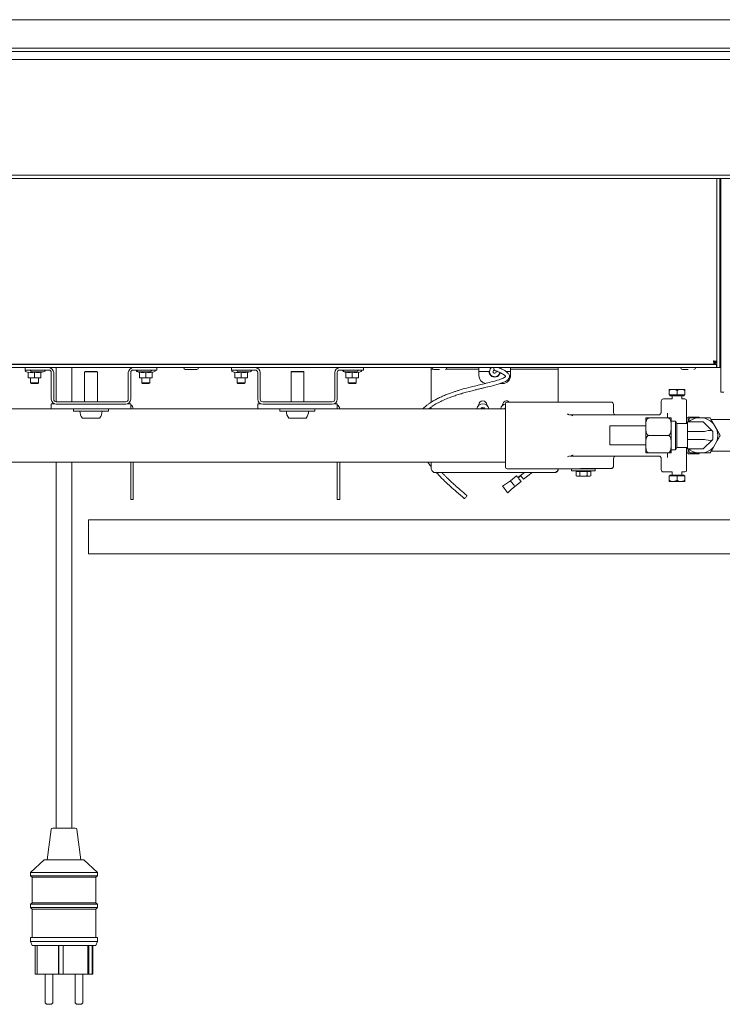
# Paper-space layout 'GMIA Blatt4' of a CAD drawing. Units: millimetres. Extents: x 5 to 415, y 5 to 292.
# Drawn here: x 195 to 230, y 147 to 197 of the extents above; entities that cross this region are included whole.
import ezdxf

# ---------------------------------------------------------------- set-up
doc = ezdxf.new("R2010")
doc.units = ezdxf.units.MM

psp = doc.layouts.new('GMIA Blatt4')

# ---------------------------------------------------------------- linework, layer by layer
at = {"color": 7, "linetype": 'Continuous', "lineweight": 15}
for p, q in [((176.26772, 196.81885), (231.11129, 196.81885)), ((167.16951, 195.21885), (240.20951, 195.21885)), ((176.08951, 195.37885), (231.28951, 195.37885)), ((240.20951, 194.81885), (167.16951, 194.81885)), ((167.16951, 188.97885), (240.20951, 188.97885)), ((240.20951, 188.81885), (167.16951, 188.81885)), ((230.16951, 179.28685), (230.16951, 188.81885)), ((230.32951, 179.28685), (230.32951, 188.81885)), ((230.36951, 188.14682), (230.36951, 188.81885)), ((230.36951, 188.41885), (230.32951, 188.41885)), ((230.36951, 179.01663), (230.36951, 188.14682)), ((230.32951, 187.93885), (230.36951, 187.93885)), ((230.36951, 183.21885), (230.32951, 183.21885)), ((230.32951, 182.73885), (230.36951, 182.73885)), ((230.36951, 182.24685), (230.32951, 182.24685)), ((230.32951, 181.60685), (230.36951, 181.60685)), ((230.00857, 179.60457), (230.05954, 179.53885)), ((177.21751, 179.44685), (230.1615, 179.44685)), ((177.21751, 179.28685), (230.1615, 179.28685)), ((177.33476, 179.45885), (230.04425, 179.45885)), ((195.32951, 179.28685), (195.32951, 179.16685)), ((195.32951, 179.16685), (196.51751, 179.16685)), ((196.88951, 179.28685), (196.88951, 177.56739)), ((197.68951, 177.56685), (197.68951, 179.28685)), ((200.78151, 179.16685), (201.96951, 179.16685)), ((201.96951, 179.28685), (201.96951, 179.16685)), ((203.48951, 179.45885), (203.48951, 179.44685)), ((203.88951, 179.44685), (203.88951, 179.45885)), ((205.72951, 179.28685), (205.72951, 179.16685)), ((205.72951, 179.16685), (206.91751, 179.16685)), ((211.18151, 179.16685), (212.36951, 179.16685)), ((212.36951, 179.28685), (212.36951, 179.16685)), ((215.78551, 179.20685), (215.78551, 179.28685)), ((215.88085, 179.20685), (215.78551, 179.20685)), ((215.78551, 179.20685), (215.78551, 179.12685)), ((215.78551, 177.54622), (215.78551, 179.12685)), ((216.00951, 179.45885), (216.00951, 179.44685)), ((216.40951, 179.44685), (216.40951, 179.45885)), ((216.53817, 179.20685), (217.78551, 179.20685)), ((218.18551, 179.20685), (217.78551, 179.20685)), ((218.18551, 179.28685), (218.18551, 179.20685)), ((218.18551, 179.12685), (218.18551, 179.20685)), ((218.18551, 179.12685), (218.18551, 178.88685)), ((219.7855, 179.20685), (219.7855, 179.28685)), ((220.18551, 179.20685), (219.7855, 179.20685)), ((219.7855, 179.20685), (219.7855, 179.12685)), ((219.7855, 178.88685), (219.7855, 179.12685)), ((220.18551, 179.20685), (221.78551, 179.20685)), ((222.18551, 179.20685), (221.78551, 179.20685)), ((222.18551, 179.28685), (222.18551, 179.20685)), ((222.18551, 179.12685), (222.18551, 179.20685)), ((222.18551, 177.55085), (222.18551, 179.12685)), ((228.52951, 179.45885), (228.52951, 179.44685)), ((228.92951, 179.44685), (228.92951, 179.45885)), ((230.04425, 179.45885), (230.04425, 179.53885)), ((230.04425, 179.53885), (230.08385, 179.53885)), ((230.04425, 179.45885), (230.08385, 179.45885)), ((230.04854, 179.53885), (230.04854, 179.55304)), ((230.08385, 179.45885), (230.08385, 179.53885)), ((230.08951, 179.5841), (230.16951, 179.5841)), ((230.08951, 179.5841), (230.08951, 179.5445)), ((230.16951, 179.5445), (230.08951, 179.5445)), ((230.1615, 179.44685), (230.1615, 179.28685)), ((230.1615, 179.32712), (230.16951, 179.28685)), ((230.32951, 179.28685), (230.16951, 179.28685)), ((230.34551, 179.28685), (230.32951, 179.28765)), ((230.36951, 179.36685), (230.34551, 179.36685)), ((230.36951, 179.28685), (230.34551, 179.28685)), ((195.36383, 179.08926), (195.48951, 179.04351)), ((195.48951, 179.06153), (195.48951, 178.78011)), ((195.48951, 178.78011), (195.64951, 178.76685)), ((195.48951, 178.76685), (195.48951, 178.78011)), ((195.64951, 178.76685), (195.48951, 178.76685)), ((195.60951, 178.76685), (195.60951, 178.52685)), ((195.64951, 178.76685), (195.80951, 178.78011)), ((195.96951, 178.76685), (195.64951, 178.76685)), ((195.80951, 179.06153), (195.80951, 178.78011)), ((195.80951, 178.78011), (195.96951, 178.76685)), ((195.96951, 178.76685), (196.12951, 178.78011)), ((196.12951, 178.76685), (195.96951, 178.76685)), ((196.00951, 178.52685), (196.00951, 178.76685)), ((196.12951, 179.04351), (196.22658, 179.07885)), ((196.12951, 179.06153), (196.12951, 178.78011)), ((196.64951, 179.03485), (196.64951, 177.69885)), ((196.76951, 179.03485), (196.76951, 177.69885)), ((198.35351, 179.09885), (198.32951, 179.07485)), ((198.32951, 179.07485), (198.32951, 177.56685)), ((198.96951, 179.07485), (198.32951, 179.07485)), ((198.94551, 179.09885), (198.35351, 179.09885)), ((198.96951, 179.07485), (198.94551, 179.09885)), ((198.96951, 177.56685), (198.96951, 179.07485)), ((200.52951, 177.69885), (200.52951, 179.03485)), ((200.64951, 177.69885), (200.64951, 179.03485)), ((200.96383, 179.08926), (201.08951, 179.04351)), ((201.08951, 179.06153), (201.08951, 178.78011)), ((201.08951, 178.78011), (201.24951, 178.76685)), ((201.08951, 178.76685), (201.08951, 178.78011)), ((201.24951, 178.76685), (201.08951, 178.76685)), ((201.20951, 178.76685), (201.20951, 178.52685)), ((201.24951, 178.76685), (201.40951, 178.78011)), ((201.56951, 178.76685), (201.24951, 178.76685)), ((201.40951, 179.06153), (201.40951, 178.78011)), ((201.40951, 178.78011), (201.56951, 178.76685)), ((201.56951, 178.76685), (201.72951, 178.78011)), ((201.72951, 178.76685), (201.56951, 178.76685)), ((201.60951, 178.52685), (201.60951, 178.76685)), ((201.72951, 179.04351), (201.85519, 179.08926)), ((201.72951, 179.06153), (201.72951, 178.78011)), ((205.76383, 179.08926), (205.88951, 179.04351)), ((205.88951, 179.06153), (205.88951, 178.78011)), ((205.88951, 178.78011), (206.04951, 178.76685)), ((205.88951, 178.76685), (205.88951, 178.78011)), ((206.04951, 178.76685), (205.88951, 178.76685)), ((206.00951, 178.76685), (206.00951, 178.52685)), ((206.04951, 178.76685), (206.20951, 178.78011)), ((206.36951, 178.76685), (206.04951, 178.76685)), ((206.20951, 179.06153), (206.20951, 178.78011)), ((206.20951, 178.78011), (206.36951, 178.76685)), ((206.36951, 178.76685), (206.52951, 178.78011)), ((206.52951, 178.76685), (206.36951, 178.76685)), ((206.40951, 178.52685), (206.40951, 178.76685)), ((206.52951, 179.04351), (206.62658, 179.07885)), ((206.52951, 179.06153), (206.52951, 178.78011)), ((207.04951, 179.03485), (207.04951, 177.69885)), ((207.16951, 179.03485), (207.16951, 177.69885)), ((208.75351, 179.09885), (208.72951, 179.07485)), ((208.72951, 179.07485), (208.72951, 177.56685)), ((209.36951, 179.07485), (208.72951, 179.07485)), ((209.34551, 179.09885), (208.75351, 179.09885)), ((209.36951, 179.07485), (209.34551, 179.09885)), ((209.36951, 177.56685), (209.36951, 179.07485)), ((210.92951, 177.69885), (210.92951, 179.03485)), ((211.04951, 177.69885), (211.04951, 179.03485)), ((211.36383, 179.08926), (211.48951, 179.04351)), ((211.48951, 179.06153), (211.48951, 178.78011)), ((211.48951, 178.78011), (211.64951, 178.76685)), ((211.48951, 178.76685), (211.48951, 178.78011)), ((211.64951, 178.76685), (211.48951, 178.76685)), ((211.60951, 178.76685), (211.60951, 178.52685)), ((211.64951, 178.76685), (211.80951, 178.78011)), ((211.96951, 178.76685), (211.64951, 178.76685)), ((211.80951, 179.06153), (211.80951, 178.78011)), ((211.80951, 178.78011), (211.96951, 178.76685)), ((211.96951, 178.76685), (212.12951, 178.78011)), ((212.12951, 178.76685), (211.96951, 178.76685)), ((212.00951, 178.52685), (212.00951, 178.76685)), ((212.12951, 179.04351), (212.25519, 179.08926)), ((212.12951, 179.06153), (212.12951, 178.78011)), ((218.18551, 179.08685), (218.70551, 179.08685)), ((219.5638, 179.08685), (219.7855, 179.08685)), ((230.36951, 178.05663), (230.36951, 179.01663)), ((195.60951, 178.52685), (195.64951, 178.48685)), ((195.60951, 178.52685), (196.00951, 178.52685)), ((195.96951, 178.48685), (195.64951, 178.48685)), ((195.96951, 178.48685), (196.00951, 178.52685)), ((201.20951, 178.52685), (201.24951, 178.48685)), ((201.20951, 178.52685), (201.60951, 178.52685)), ((201.56951, 178.48685), (201.24951, 178.48685)), ((201.56951, 178.48685), (201.60951, 178.52685)), ((206.00951, 178.52685), (206.04951, 178.48685)), ((206.00951, 178.52685), (206.40951, 178.52685)), ((206.36951, 178.48685), (206.04951, 178.48685)), ((206.36951, 178.48685), (206.40951, 178.52685)), ((211.60951, 178.52685), (211.64951, 178.48685)), ((211.60951, 178.52685), (212.00951, 178.52685)), ((211.96951, 178.48685), (211.64951, 178.48685)), ((211.96951, 178.48685), (212.00951, 178.52685)), ((219.25983, 178.48685), (219.3855, 178.48685)), ((227.76951, 178.19085), (227.96951, 178.19085)), ((227.76951, 177.91085), (227.76951, 178.12897)), ((228.36951, 178.19085), (227.96951, 178.19085)), ((228.16951, 177.91085), (228.16951, 178.12897)), ((228.56951, 178.19085), (228.36951, 178.19085)), ((228.56951, 177.91085), (228.56951, 178.12897)), ((227.92951, 177.71085), (227.4895, 177.71085)), ((228.16951, 177.91085), (227.76951, 177.91085)), ((227.81431, 177.91085), (227.81431, 177.87085)), ((228.47712, 177.87085), (227.81431, 177.87085)), ((227.92951, 177.87085), (227.92951, 177.71085)), ((228.56951, 177.91085), (228.16951, 177.91085)), ((228.4095, 177.71085), (228.4095, 177.87085)), ((228.56951, 177.71085), (228.4095, 177.71085)), ((228.52471, 177.87085), (228.47712, 177.87085)), ((228.52471, 177.87085), (228.52471, 177.91085)), ((228.64951, 177.63085), (228.64951, 177.15832)), ((230.52951, 178.05663), (230.36951, 178.05663)), ((196.64951, 177.21885), (193.84555, 177.21885)), ((196.64951, 177.21885), (196.64951, 177.45885)), ((196.82467, 177.45885), (196.64951, 177.45885)), ((200.64951, 177.21885), (196.64951, 177.21885)), ((200.39751, 177.56685), (196.90151, 177.56685)), ((200.39751, 177.44685), (196.90151, 177.44685)), ((197.76951, 177.21885), (197.76951, 177.09885)), ((199.52951, 177.09885), (199.52951, 177.21885)), ((200.64951, 177.45885), (200.47434, 177.45885)), ((200.64951, 177.21885), (200.64951, 177.45885)), ((207.04951, 177.21885), (200.64951, 177.21885)), ((207.04951, 177.21885), (207.04951, 177.45885)), ((207.22467, 177.45885), (207.04951, 177.45885)), ((211.04951, 177.21885), (207.04951, 177.21885)), ((210.79751, 177.56685), (207.30151, 177.56685)), ((210.79751, 177.44685), (207.30151, 177.44685)), ((208.16951, 177.21885), (208.16951, 177.09885)), ((209.92951, 177.09885), (209.92951, 177.21885)), ((211.04951, 177.45885), (210.87434, 177.45885)), ((211.04951, 177.21885), (211.04951, 177.45885)), ((219.5295, 177.21885), (211.04951, 177.21885)), ((215.67323, 177.21885), (215.78551, 177.30157)), ((215.78551, 177.21885), (215.78551, 177.30978)), ((218.18551, 177.39579), (218.18551, 177.41085)), ((218.32777, 177.26685), (218.30006, 177.21885)), ((218.44324, 177.26685), (218.32777, 177.26685)), ((218.47095, 177.21885), (218.44324, 177.26685)), ((218.58551, 177.41085), (218.58551, 177.39579)), ((219.3855, 177.39579), (219.3855, 177.41085)), ((219.52777, 177.26685), (219.50006, 177.21885)), ((219.5295, 177.26685), (219.52777, 177.26685)), ((219.5295, 175.87085), (219.5295, 177.47085)), ((224.84951, 177.55085), (219.60951, 177.55085)), ((224.96951, 177.43085), (224.96951, 177.03085)), ((227.36951, 177.03085), (227.36951, 177.59085)), ((228.64951, 177.15832), (228.64951, 176.47085)), ((199.52951, 177.09885), (197.76951, 177.09885)), ((199.08505, 176.74685), (198.21397, 176.74685)), ((209.92951, 177.09885), (208.16951, 177.09885)), ((209.48505, 176.74685), (208.61397, 176.74685)), ((222.78807, 176.91085), (222.80774, 176.91085)), ((222.80774, 176.91085), (227.24951, 176.91085)), ((226.59369, 175.87085), (226.59369, 176.72698)), ((227.71369, 176.75085), (226.75369, 176.75085)), ((227.6895, 176.98799), (227.6895, 176.75085)), ((227.87369, 175.87085), (227.87369, 176.72698)), ((228.72951, 176.75085), (228.64951, 176.75085)), ((229.28951, 176.79085), (228.72951, 176.79085)), ((228.72951, 176.59524), (228.72951, 176.79085)), ((229.4988, 176.75085), (229.16021, 176.75085)), ((229.28951, 176.75085), (229.28951, 176.79085)), ((231.28951, 176.67085), (229.88376, 176.67085)), ((226.59369, 176.35085), (224.7855, 176.35085)), ((224.7855, 175.39085), (224.7855, 176.35085)), ((228.0895, 176.59085), (227.87369, 176.59085)), ((228.15879, 176.47085), (228.0895, 176.59085)), ((228.0895, 175.15085), (228.0895, 176.59085)), ((228.68951, 176.47085), (228.15879, 176.47085)), ((228.15879, 176.47085), (228.15879, 175.27085)), ((228.65978, 176.47085), (228.68951, 176.52233)), ((228.66388, 176.47085), (228.68951, 176.49811)), ((228.68951, 176.55085), (228.68951, 176.07085)), ((229.15009, 176.55085), (228.68951, 176.55085)), ((229.15009, 176.55085), (229.48951, 176.55085)), ((229.48951, 176.55085), (229.95315, 176.0872)), ((230.17626, 176.16423), (230.00696, 176.45746)), ((219.5295, 174.27085), (219.5295, 175.87085)), ((226.59369, 175.53763), (226.59369, 175.87085)), ((227.71369, 175.87085), (226.75369, 175.87085)), ((227.87369, 175.01471), (227.87369, 175.87085)), ((228.68951, 176.07085), (228.68951, 175.67085)), ((229.48951, 176.07085), (228.68951, 176.07085)), ((229.48951, 175.67085), (228.68951, 175.67085)), ((228.68951, 175.67085), (228.68951, 175.19085)), ((229.95315, 175.65449), (229.48951, 175.19085)), ((229.96951, 176.07085), (229.96951, 175.67085)), ((224.7855, 175.39085), (226.59369, 175.39085)), ((226.59369, 175.01471), (226.59369, 175.4357)), ((227.87369, 175.15085), (228.0895, 175.15085)), ((228.0895, 175.15085), (228.15879, 175.27085)), ((228.15879, 175.27085), (228.68951, 175.27085)), ((228.64951, 175.27085), (228.64951, 174.58337)), ((228.68951, 175.24358), (228.66388, 175.27085)), ((229.15009, 175.19085), (228.68951, 175.19085)), ((228.82144, 174.99085), (228.70597, 175.19085)), ((228.72951, 174.95085), (228.72951, 175.14542)), ((229.48951, 175.19085), (229.15009, 175.19085)), ((230.00696, 175.28423), (230.17626, 175.57746)), ((222.80774, 174.83085), (222.78807, 174.83085)), ((227.24951, 174.83085), (222.80774, 174.83085)), ((224.96951, 174.71085), (224.96951, 174.32644)), ((227.71369, 174.99085), (226.75369, 174.99085)), ((227.36951, 174.15085), (227.36951, 174.71085)), ((227.6895, 174.99085), (227.6895, 174.75371)), ((228.64951, 174.99085), (228.72951, 174.99085)), ((228.72951, 174.95085), (229.28951, 174.95085)), ((229.16021, 174.99085), (229.4988, 174.99085)), ((229.28951, 174.95085), (229.28951, 174.99085)), ((229.88376, 175.07085), (231.28951, 175.07085)), ((193.92865, 174.52285), (219.5295, 174.52285)), ((196.88951, 174.52285), (196.88951, 156.08684)), ((197.68951, 156.08684), (197.68951, 174.52285)), ((200.65551, 172.64685), (200.65551, 174.52285)), ((200.77551, 174.52285), (200.77551, 172.64685)), ((211.05551, 172.64685), (211.05551, 174.52285)), ((211.17551, 174.52285), (211.17551, 172.64685)), ((215.78551, 174.16685), (215.78551, 174.52285)), ((219.60951, 174.19085), (222.84951, 174.19085)), ((222.18551, 174.16685), (222.18551, 174.19085)), ((222.84951, 174.19085), (222.84951, 174.09485)), ((224.04951, 174.19085), (222.84951, 174.19085)), ((224.84951, 174.20531), (223.48951, 174.20531)), ((223.64951, 174.19085), (223.64951, 174.20531)), ((224.04951, 174.09485), (224.04951, 174.19085)), ((228.64951, 174.58337), (228.64951, 174.11085)), ((222.0255, 174.00685), (215.94551, 174.00685)), ((220.09093, 173.83156), (219.77671, 173.58406)), ((220.28973, 173.85068), (220.15776, 173.74673)), ((220.30458, 173.83183), (220.17261, 173.72787)), ((220.48799, 174.00685), (220.28973, 173.85068)), ((220.43824, 173.66215), (220.87584, 174.00685)), ((224.04951, 174.09485), (222.84951, 174.09485)), ((223.08, 174.05485), (223.08, 173.84343)), ((223.08, 174.05485), (223.17238, 174.05485)), ((223.08, 173.84343), (223.12951, 173.81485)), ((223.12951, 174.09485), (223.12951, 174.05485)), ((223.12951, 173.81485), (223.17238, 173.81485)), ((223.17238, 174.05485), (223.26476, 174.05485)), ((223.26476, 173.84343), (223.17238, 173.81485)), ((223.44951, 173.81485), (223.17238, 173.81485)), ((223.26476, 174.05485), (223.26476, 173.84343)), ((223.26476, 174.05485), (223.44951, 174.05485)), ((223.44951, 174.05485), (223.63426, 174.05485)), ((223.44951, 173.81485), (223.72663, 173.81485)), ((223.63426, 174.05485), (223.63426, 173.84343)), ((223.63426, 174.05485), (223.72663, 174.05485)), ((223.72663, 174.05485), (223.81901, 174.05485)), ((223.81901, 173.84343), (223.72663, 173.81485)), ((223.72663, 173.81485), (223.76951, 173.81485)), ((223.76951, 174.05485), (223.76951, 174.09485)), ((223.76951, 173.81485), (223.81901, 173.84343)), ((223.81901, 174.05485), (223.81901, 173.84343)), ((227.4895, 174.03085), (227.92951, 174.03085)), ((227.76951, 173.83085), (227.76951, 173.61273)), ((227.76951, 173.83085), (228.16951, 173.83085)), ((227.81431, 173.87085), (227.81431, 173.83085)), ((227.81431, 173.87085), (228.52471, 173.87085)), ((227.92951, 174.03085), (227.92951, 173.87085)), ((228.16951, 173.83085), (228.16951, 173.61273)), ((228.16951, 173.83085), (228.56951, 173.83085)), ((228.4095, 173.87085), (228.4095, 174.03085)), ((228.4095, 174.03085), (228.56951, 174.03085)), ((228.52471, 173.83085), (228.52471, 173.87085)), ((228.56951, 173.83085), (228.56951, 173.61273)), ((219.99973, 173.30146), (220.31369, 173.54876)), ((227.96951, 173.55085), (227.76951, 173.55085)), ((227.96951, 173.55085), (228.36951, 173.55085)), ((228.36951, 173.55085), (228.56951, 173.55085)), ((200.77551, 172.64685), (200.65551, 172.64685)), ((211.17551, 172.64685), (211.05551, 172.64685)), ((232.84944, 171.61485), (198.52944, 171.61485)), ((198.52944, 171.61485), (198.52944, 170.76944)), ((198.52944, 170.76944), (198.52944, 169.91085)), ((198.52944, 169.91085), (232.84944, 169.91085)), ((196.64075, 156.01677), (196.44951, 154.48685)), ((196.72013, 156.08684), (197.85888, 156.08684)), ((198.12951, 154.48685), (197.93827, 156.01677)), ((196.28951, 154.48685), (195.60951, 153.84684)), ((196.28951, 154.48685), (198.28951, 154.48685)), ((198.96951, 153.84684), (198.28951, 154.48685)), ((195.60951, 153.84684), (195.60951, 153.68685)), ((195.60951, 153.84684), (198.96951, 153.84684)), ((198.96951, 153.68685), (198.96951, 153.84684)), ((195.60951, 153.68685), (195.68951, 153.60685)), ((195.60951, 153.68685), (198.96951, 153.68685)), ((195.68951, 153.60685), (195.68951, 152.32684)), ((195.68951, 153.60685), (198.88951, 153.60685)), ((198.88951, 153.60685), (198.96951, 153.68685)), ((198.88951, 152.32684), (198.88951, 153.60685)), ((195.68951, 152.32684), (195.60951, 152.24685)), ((195.68951, 152.32684), (198.88951, 152.32684)), ((198.96951, 152.24685), (198.88951, 152.32684)), ((195.60951, 152.24685), (195.60951, 152.08685)), ((195.60951, 152.24685), (198.96951, 152.24685)), ((195.60951, 152.08685), (195.68951, 152.00684)), ((195.60951, 152.08685), (198.96951, 152.08685)), ((195.68951, 152.00684), (195.68951, 150.56685)), ((195.68951, 152.00684), (198.88951, 152.00684)), ((198.88951, 152.00684), (198.96951, 152.08685)), ((198.88951, 150.56685), (198.88951, 152.00684)), ((198.96951, 152.08685), (198.96951, 152.24685)), ((195.60951, 150.56685), (195.60951, 150.36685)), ((195.60951, 150.56685), (198.96951, 150.56685)), ((195.60951, 150.36685), (195.68951, 150.16684)), ((195.60951, 150.36685), (198.96951, 150.36685)), ((198.88951, 150.16684), (198.96951, 150.36685)), ((198.96951, 150.36685), (198.96951, 150.56685)), ((195.68951, 150.16684), (198.88951, 150.16684)), ((195.83841, 150.16684), (195.83841, 148.72685)), ((195.93984, 150.16684), (195.93984, 148.72685)), ((197.00774, 150.16684), (197.00774, 148.72685)), ((197.0269, 150.16684), (197.0269, 148.72764)), ((197.24623, 150.16684), (197.24623, 148.72685)), ((198.48373, 150.16684), (198.48373, 148.72685)), ((198.54129, 150.16684), (198.54129, 148.72685)), ((198.70028, 150.16684), (198.70028, 148.72685)), ((198.74061, 150.16684), (198.74061, 148.72685)), ((195.93984, 148.72685), (195.83841, 148.72685)), ((195.93984, 148.72685), (197.00774, 148.72685)), ((196.33429, 148.72685), (196.33429, 147.32684)), ((196.73429, 147.32684), (196.73429, 148.72685)), ((197.0269, 148.72685), (197.00774, 148.72685)), ((197.0269, 148.72764), (197.0269, 148.72685)), ((197.24623, 148.72764), (197.0269, 148.72764)), ((197.0269, 148.72685), (197.15463, 148.72685)), ((197.15463, 148.72764), (197.15463, 148.72685)), ((197.15463, 148.72685), (197.24623, 148.72685)), ((197.24623, 148.72685), (198.48373, 148.72685)), ((197.84472, 148.72685), (197.84472, 147.32684)), ((198.24472, 147.32684), (198.24472, 148.72685)), ((198.54129, 148.72685), (198.48373, 148.72685)), ((198.70028, 148.72685), (198.54129, 148.72685)), ((198.74061, 148.72685), (198.70028, 148.72685)), ((196.61429, 147.20684), (196.45429, 147.20684)), ((198.12472, 147.20684), (197.96473, 147.20684))]:
    psp.add_line(p, q, dxfattribs=at)
at = {"color": 7, "linetype": 'Continuous', "lineweight": 15, "flags": 128}
for points in [[(195.5626, 179.45885), (195.56187, 179.45085), (195.56205, 179.44685)], [(196.37696, 179.44685), (196.37714, 179.45085), (196.37641, 179.45885)], [(200.9226, 179.45885), (200.92187, 179.45085), (200.92205, 179.44685)], [(201.73696, 179.44685), (201.73714, 179.45085), (201.73641, 179.45885)], [(205.9626, 179.45885), (205.96187, 179.45085), (205.96205, 179.44685)], [(206.77696, 179.44685), (206.77714, 179.45085), (206.77641, 179.45885)], [(211.3226, 179.45885), (211.32187, 179.45085), (211.32205, 179.44685)], [(212.13696, 179.44685), (212.13714, 179.45085), (212.13641, 179.45885)], [(230.34551, 179.36685), (230.3299, 179.36838), (230.32951, 179.36846)], [(200.65331, 177.21885), (200.65297, 177.2206), (200.64951, 177.23419)], [(211.05331, 177.21885), (211.05297, 177.2206), (211.04951, 177.23419)], [(219.5295, 177.26798), (219.50377, 177.24859), (219.48226, 177.21885)], [(229.95315, 176.0872), (229.96222, 176.07814), (229.96768, 176.07267), (229.96951, 176.07085)], [(229.96951, 175.67085), (229.96768, 175.66902), (229.96222, 175.66355), (229.95315, 175.65449)], [(220.31369, 173.54876), (220.30521, 173.55953), (220.28107, 173.59018), (220.24493, 173.63605), (220.20231, 173.69017), (220.15968, 173.74428), (220.12355, 173.79015), (220.09941, 173.8208), (220.09093, 173.83156)], [(220.43824, 173.66215), (220.43335, 173.66835), (220.41772, 173.68819), (220.39376, 173.71862), (220.36516, 173.75492), (220.33638, 173.79145), (220.3119, 173.82254), (220.2955, 173.84336), (220.28973, 173.85068), (220.28973, 173.85068)], [(219.77673, 173.58407), (219.581, 173.44758), (219.38231, 173.30903)], [(219.38231, 173.30903), (219.39243, 173.29618), (219.42002, 173.26115), (219.46094, 173.20921), (219.51102, 173.14563), (219.5611, 173.08206), (219.60201, 173.03012), (219.6296, 172.99508), (219.63973, 172.98224), (219.63973, 172.98224)], [(219.63973, 172.98224), (219.82095, 173.14295), (220.00218, 173.30366)], [(217.45371, 172.68984), (217.45381, 172.68975), (217.46486, 172.6905), (217.48391, 172.70288), (217.50808, 172.72499), (217.53369, 172.75348), (217.55683, 172.784), (217.57399, 172.81191), (217.58254, 172.83295), (217.5812, 172.84394), (217.5812, 172.84394)]]:
    psp.add_lwpolyline(points, dxfattribs=at)
at = {"color": 7, "linetype": 'Continuous', "lineweight": 15}
for centre, radius, start, end in [((195.37751, 179.12685), 0.04, 90, 250), ((195.67751, 179.16685), 0.088, 180, 270), ((196.26151, 179.16685), 0.088, 270, 360), ((196.51751, 179.03485), 0.252, 0, 90), ((196.51751, 179.03485), 0.132, 0, 90), ((200.78151, 179.03485), 0.252, 90, 180), ((200.78151, 179.03485), 0.132, 90, 180), ((200.97751, 179.12685), 0.04, 133.108004, 250), ((201.03751, 179.16685), 0.088, 180, 270), ((201.62151, 179.16685), 0.088, 270, 360), ((201.84151, 179.12685), 0.04, 290, 90), ((203.39751, 179.28685), 0.088, 180, 270), ((203.98151, 179.28685), 0.088, 270, 360), ((205.77751, 179.12685), 0.04, 90, 250), ((206.07751, 179.16685), 0.088, 180, 270), ((206.66151, 179.16685), 0.088, 270, 360), ((206.91751, 179.03485), 0.252, 0, 90), ((206.91751, 179.03485), 0.132, 0, 90), ((211.18151, 179.03485), 0.252, 90, 180), ((211.18151, 179.03485), 0.132, 90, 180), ((211.37751, 179.12685), 0.04, 133.108411, 250), ((211.43751, 179.16685), 0.088, 180, 270), ((212.02151, 179.16685), 0.088, 270, 360), ((212.24151, 179.12685), 0.04, 290, 90), ((215.91751, 179.28685), 0.088, 180, 270), ((216.50151, 179.28685), 0.088, 270, 360), ((218.98551, 179.08685), 0.26, 129.715137, 350.499565), ((218.98551, 179.08685), 0.08, 102.444597, 26.735165), ((219.03577, 179.23875), 0.1, 151.24943, 246.580224), ((228.43751, 179.28685), 0.088, 180, 270), ((229.02151, 179.28685), 0.088, 270, 360), ((218.58551, 178.88685), 0.4, 180, 262.508955), ((218.98551, 179.08685), 0.28, 238.997281, 301.002719), ((219.38551, 178.88685), 0.4, 270, 0), ((196.90151, 177.69885), 0.252, 180, 270), ((196.90151, 177.69885), 0.132, 180, 270), ((200.39751, 177.69885), 0.252, 270, 0), ((200.39751, 177.69885), 0.132, 270, 0), ((207.30151, 177.69885), 0.252, 180, 270), ((207.30151, 177.69885), 0.132, 180, 270), ((210.79751, 177.69885), 0.252, 270, 0), ((210.79751, 177.69885), 0.132, 270, 0), ((227.48951, 177.59085), 0.12, 90, 180), ((228.56951, 177.63085), 0.08, 0, 90), ((200.52351, 177.19485), 0.252, 5.465024, 60), ((210.92351, 177.19485), 0.252, 5.465024, 60), ((218.38551, 177.16685), 0.304, 9.849027, 170.150973), ((218.38551, 177.41085), 0.2, 0, 180), ((218.38551, 177.16685), 0.1156, 26.732584, 153.267416), ((218.38551, 177.16685), 0.1, 90, 148.667749), ((218.38551, 177.16685), 0.1, 31.332251, 90), ((219.58551, 177.16685), 0.304, 100.615108, 170.150973), ((219.58551, 177.41085), 0.2, 44.427004, 180), ((219.58551, 177.16685), 0.1, 124.055798, 148.667749), ((219.60951, 177.47085), 0.08, 90, 180), ((224.84951, 177.43085), 0.12, 0, 90), ((198.64951, 177.09885), 0.56, 180, 218.944804), ((198.64951, 177.09885), 0.56, 321.055196, 0), ((209.04951, 177.09885), 0.56, 180, 218.944804), ((209.04951, 177.09885), 0.56, 321.055196, 0), ((225.08951, 177.03085), 0.12, 180, 270), ((226.75369, 176.72698), 0.16, 171.42738, 180), ((227.71369, 176.72698), 0.16, 0, 8.559496), ((229.32951, 175.87085), 0.89614, 100.88952, 130.640335), ((229.32951, 175.87085), 0.89614, 40.88952, 79.11048), ((229.32951, 175.87085), 0.89614, 340.88952, 19.11048), ((229.48951, 176.55085), 0.48, 270, 285), ((229.48951, 175.19085), 0.48, 75, 90), ((229.32951, 175.87085), 0.89614, 229.359665, 259.11048), ((229.32951, 175.87085), 0.89614, 280.88952, 319.11048), ((225.08951, 174.71085), 0.12, 90, 180), ((226.75369, 175.01471), 0.16, 180, 188.559496), ((227.71369, 175.01471), 0.16, 351.42738, 0), ((219.60951, 174.27085), 0.08, 180, 270), ((227.48951, 174.15085), 0.12, 180, 270), ((228.56951, 174.11085), 0.08, 270, 0), ((196.72013, 156.00685), 0.08, 90, 172.874984), ((197.85888, 156.00685), 0.08, 7.125016, 90), ((196.45429, 147.32685), 0.12, 180, 270), ((196.61429, 147.32685), 0.12, 270, 0), ((197.96472, 147.32685), 0.12, 180, 270), ((198.12472, 147.32685), 0.12, 270, 0)]:
    psp.add_arc(centre, radius, start, end, dxfattribs=at)
for centre, major_axis, start_param, end_param in [((229.48951, 175.87202), (0.47589, 0.19712), 0.13089969, 1.17809725), ((229.48951, 175.86967), (0.47589, -0.19712), 5.10508806, 6.15228561)]:
    psp.add_ellipse(centre, major_axis=major_axis, ratio=0.31783725, start_param=start_param, end_param=end_param, dxfattribs=at)
for points, knots in [([(230.04425, 179.45885), (230.04069, 179.46137), (230.03356, 179.46642), (230.02288, 179.50527), (230.01219, 179.5608), (230.00507, 179.60483), (230.00151, 179.62685)], [0, 0, 0, 0, 0.24999949, 0.50000264, 0.74999965, 1, 1, 1, 1]), ([(230.00151, 179.62685), (230.02352, 179.62328), (230.06755, 179.61616), (230.12308, 179.60547), (230.16193, 179.59479), (230.16698, 179.58766), (230.16951, 179.5841)], [0, 0, 0, 0, 0.25000444, 0.5000012, 0.7499999, 1, 1, 1, 1]), ([(230.04425, 179.53885), (230.04069, 179.54017), (230.03356, 179.54282), (230.02288, 179.56316), (230.01219, 179.59225), (230.00507, 179.61532), (230.00151, 179.62685)], [0, 0, 0, 0, 0.25000427, 0.50000465, 0.75000504, 1, 1, 1, 1]), ([(230.00151, 179.62685), (230.01304, 179.62328), (230.0361, 179.61616), (230.06519, 179.60548), (230.08554, 179.59479), (230.08818, 179.58766), (230.08951, 179.5841)], [0, 0, 0, 0, 0.24998579, 0.5000045, 0.74999714, 1, 1, 1, 1]), ([(230.04892, 179.53885), (230.04545, 179.54346), (230.03275, 179.56031), (230.02006, 179.58182), (230.01083, 179.59745)], [0, 0, 0, 0, 0.27352466, 1, 1, 1, 1]), ([(203.39751, 179.19885), (203.40141, 179.19885), (203.40741, 179.19885), (203.44382, 179.19885), (203.4815, 179.19885), (203.52828, 179.19885), (203.59627, 179.19885), (203.65277, 179.19885), (203.68951, 179.19885)], [0, 0, 0, 0, 0.23945814, 0.36836088, 0.49999964, 0.63163841, 0.76054235, 1, 1, 1, 1]), ([(203.71751, 179.19885), (203.7446, 179.19885), (203.79142, 179.19885), (203.85068, 179.19885), (203.89752, 179.19885), (203.93519, 179.19885), (203.97161, 179.19885), (203.97761, 179.19885), (203.98151, 179.19885)], [0, 0, 0, 0, 0.18885864, 0.32633838, 0.46673488, 0.60713354, 0.74461209, 1, 1, 1, 1]), ([(215.81617, 177.32417), (215.83159, 177.33574), (215.91135, 177.39559), (216.08258, 177.49265), (216.33513, 177.62182), (216.60282, 177.73535), (216.86325, 177.83224), (217.09191, 177.90899), (217.31794, 177.979), (217.56664, 178.05026), (217.79671, 178.11109), (217.9786, 178.15706), (218.08543, 178.18353), (218.18393, 178.20767), (218.30486, 178.23697), (218.51851, 178.28801), (218.80672, 178.35637), (219.10637, 178.43619), (219.34622, 178.51228), (219.50577, 178.57672), (219.62325, 178.64857), (219.68481, 178.70877), (219.71647, 178.76329), (219.73333, 178.82369), (219.72815, 178.89406), (219.69614, 178.96231), (219.64741, 179.02134), (219.5719, 179.08624), (219.45383, 179.16298), (219.31337, 179.22829), (219.21497, 179.27037), (219.17644, 179.28685)], [0, 0, 0, 0, 0.014163941, 0.073235985, 0.13645008, 0.207412793, 0.263988872, 0.313798145, 0.357913557, 0.408902426, 0.469451433, 0.497734051, 0.517175897, 0.532395936, 0.555727004, 0.587861869, 0.655603787, 0.717876905, 0.751303715, 0.784647284, 0.80217856, 0.816584241, 0.826252341, 0.835431563, 0.849687201, 0.865011733, 0.880636912, 0.899395965, 0.931934538, 0.97334968, 1, 1, 1, 1]), ([(215.91751, 179.19885), (215.92141, 179.19885), (215.92741, 179.19885), (215.96382, 179.19885), (216.00151, 179.19885), (216.04829, 179.19885), (216.11627, 179.19885), (216.17277, 179.19885), (216.20951, 179.19885)], [0, 0, 0, 0, 0.23945682, 0.36836178, 0.50000036, 0.63163893, 0.76054269, 1, 1, 1, 1]), ([(218.99597, 179.14701), (219.06845, 179.11757), (219.1987, 179.06466), (219.36298, 178.98769), (219.4662, 178.922), (219.51573, 178.87306), (219.52959, 178.84898), (219.53276, 178.84084), (219.53329, 178.8406), (219.53341, 178.84054)], [0, 0, 0, 0, 0.34393421, 0.61798373, 0.82040888, 0.94451939, 0.97743434, 0.99497985, 1, 1, 1, 1]), ([(228.4375, 179.19885), (228.44141, 179.19885), (228.44741, 179.19885), (228.48382, 179.19885), (228.5215, 179.19885), (228.56829, 179.19885), (228.63627, 179.19885), (228.69277, 179.19885), (228.72951, 179.19885)], [0, 0, 0, 0, 0.23945828, 0.3683611, 0.49999994, 0.63164282, 0.76054221, 1, 1, 1, 1]), ([(230.08385, 179.5075), (230.08432, 179.50691), (230.09203, 179.49704), (230.09653, 179.48717), (230.10076, 179.4779)], [0, 0, 0, 0, 0.060286705, 1, 1, 1, 1]), ([(230.1615, 179.44685), (230.14784, 179.44908), (230.12195, 179.45332), (230.09607, 179.48046), (230.08385, 179.49327)], [0, 0, 0, 0, 0.52796639, 1, 1, 1, 1]), ([(195.48951, 179.06153), (195.54189, 179.05263), (195.64853, 179.03451), (195.75522, 179.05242), (195.80951, 179.06153)], [0, 0, 0, 0, 0.49121211, 1, 1, 1, 1]), ([(195.67759, 179.07885), (195.67831, 179.07885), (195.67974, 179.07885), (195.70195, 179.07885), (195.75293, 179.07885), (195.83033, 179.07885), (195.90275, 179.07885), (195.96248, 179.07885), (196.0223, 179.07885), (196.09665, 179.07885), (196.14169, 179.07885), (196.17097, 179.07885)], [0, 0, 0, 0, 0.0877606, 0.1736969, 0.33333433, 0.49297208, 0.5789075, 0.66666734, 0.75442794, 0.84036257, 1, 1, 1, 1]), ([(195.80951, 179.06153), (195.86189, 179.05263), (195.96853, 179.03451), (196.07522, 179.05242), (196.12951, 179.06153)], [0, 0, 0, 0, 0.49121352, 1, 1, 1, 1]), ([(196.17097, 179.07885), (196.19612, 179.07885), (196.22603, 179.07885), (196.23926, 179.07885), (196.24137, 179.07885)], [0, 0, 0, 0, 0.84067811, 1, 1, 1, 1]), ([(201.04268, 179.07885), (201.04163, 179.07885), (201.03847, 179.07885), (201.07099, 179.07885), (201.1173, 179.07885), (201.16336, 179.07885), (201.21616, 179.07885), (201.28971, 179.07885), (201.34635, 179.07885), (201.38317, 179.07885)], [0, 0, 0, 0, 0.10506341, 0.31936344, 0.43472161, 0.55253015, 0.67034218, 0.78570344, 1, 1, 1, 1]), ([(201.08951, 179.06153), (201.14189, 179.05263), (201.24853, 179.03451), (201.35522, 179.05242), (201.40951, 179.06153)], [0, 0, 0, 0, 0.49121075, 1, 1, 1, 1]), ([(201.38317, 179.07885), (201.41857, 179.07885), (201.47302, 179.07885), (201.53311, 179.07885), (201.57229, 179.07885), (201.60027, 179.07885), (201.61977, 179.07885), (201.61746, 179.07885), (201.61634, 179.07885)], [0, 0, 0, 0, 0.27130865, 0.41735658, 0.56650542, 0.71565349, 0.86170487, 1, 1, 1, 1]), ([(201.40951, 179.06153), (201.46189, 179.05263), (201.56853, 179.03451), (201.67522, 179.05242), (201.72951, 179.06153)], [0, 0, 0, 0, 0.49121075, 1, 1, 1, 1]), ([(205.88951, 179.06153), (205.94189, 179.05263), (206.04853, 179.03451), (206.15522, 179.05242), (206.20951, 179.06153)], [0, 0, 0, 0, 0.49121075, 1, 1, 1, 1]), ([(206.07759, 179.07885), (206.07831, 179.07885), (206.07975, 179.07885), (206.10195, 179.07885), (206.15293, 179.07885), (206.23033, 179.07885), (206.30275, 179.07885), (206.36248, 179.07885), (206.4223, 179.07885), (206.49665, 179.07885), (206.54169, 179.07885), (206.57097, 179.07885)], [0, 0, 0, 0, 0.0877607, 0.17369648, 0.33333479, 0.49297247, 0.57890622, 0.66666775, 0.75442658, 0.84036117, 1, 1, 1, 1]), ([(206.20951, 179.06153), (206.26189, 179.05263), (206.36853, 179.03451), (206.47522, 179.05242), (206.52951, 179.06153)], [0, 0, 0, 0, 0.49121075, 1, 1, 1, 1]), ([(206.57097, 179.07885), (206.59612, 179.07885), (206.62604, 179.07885), (206.63927, 179.07885), (206.64137, 179.07885)], [0, 0, 0, 0, 0.84067811, 1, 1, 1, 1]), ([(211.44268, 179.07885), (211.44163, 179.07885), (211.43847, 179.07885), (211.47099, 179.07885), (211.5173, 179.07885), (211.56336, 179.07885), (211.61616, 179.07885), (211.68971, 179.07885), (211.74635, 179.07885), (211.78317, 179.07885)], [0, 0, 0, 0, 0.10506353, 0.31936383, 0.43472502, 0.5525337, 0.67034178, 0.78570317, 1, 1, 1, 1]), ([(211.48951, 179.06153), (211.54189, 179.05263), (211.64853, 179.03451), (211.75522, 179.05242), (211.80951, 179.06153)], [0, 0, 0, 0, 0.49121075, 1, 1, 1, 1]), ([(211.78317, 179.07885), (211.81857, 179.07885), (211.87302, 179.07885), (211.93311, 179.07885), (211.97229, 179.07885), (212.00027, 179.07885), (212.01977, 179.07885), (212.01746, 179.07885), (212.01634, 179.07885)], [0, 0, 0, 0, 0.27130865, 0.41735658, 0.56650542, 0.71565349, 0.86170487, 1, 1, 1, 1]), ([(211.80951, 179.06153), (211.86189, 179.05263), (211.96853, 179.03451), (212.07522, 179.05242), (212.12951, 179.06153)], [0, 0, 0, 0, 0.49121075, 1, 1, 1, 1]), ([(219.53526, 178.84671), (219.53532, 178.84679), (219.53554, 178.84708), (219.53459, 178.84439), (219.53089, 178.83859), (219.52341, 178.82979), (219.51192, 178.81901), (219.49022, 178.80195), (219.44155, 178.77135), (219.36615, 178.73618), (219.20666, 178.67516), (218.96265, 178.60286), (218.63225, 178.51709), (218.31597, 178.44612), (218.01805, 178.37458), (217.72413, 178.30016), (217.44667, 178.22446), (217.21532, 178.15664), (217.04777, 178.10465), (216.885, 178.05122), (216.70163, 177.98664), (216.50207, 177.90969), (216.29964, 177.82314), (216.10495, 177.73026), (215.92818, 177.63507), (215.77884, 177.544), (215.654, 177.45917), (215.53236, 177.36646), (215.43696, 177.28697), (215.38356, 177.2315), (215.37138, 177.21885)], [0, 0, 0, 0, 0.00080329, 0.0028825, 0.00513686, 0.00774454, 0.01082401, 0.01441017, 0.0228255, 0.04086892, 0.0585539, 0.11593354, 0.18579776, 0.26132295, 0.31423959, 0.37646308, 0.45440243, 0.5006787, 0.53508247, 0.57146783, 0.61657084, 0.66821813, 0.72026412, 0.77235161, 0.82376658, 0.8680356, 0.90358747, 0.93883036, 0.9860488, 1, 1, 1, 1]), ([(218.84129, 178.84685), (218.8183, 178.86357), (218.77658, 178.89391), (218.73599, 178.95483), (218.71467, 179.00966), (218.70656, 179.05433), (218.70544, 179.08204), (218.70549, 179.08534), (218.70551, 179.08685)], [0, 0, 0, 0, 0.20008357, 0.36307385, 0.52637304, 0.68431876, 0.85622177, 1, 1, 1, 1]), ([(219.26023, 179.03334), (219.25602, 179.01568), (219.24796, 178.98192), (219.21519, 178.92231), (219.17428, 178.87673), (219.14275, 178.85558), (219.12973, 178.84685)], [0, 0, 0, 0, 0.29389359, 0.56155348, 0.81903849, 1, 1, 1, 1]), ([(227.76951, 178.12897), (227.79302, 178.14191), (227.85604, 178.17662), (227.92578, 178.18537), (227.96951, 178.19085)], [0, 0, 0, 0, 0.37302423, 1, 1, 1, 1]), ([(227.76951, 178.19085), (227.76951, 178.18727), (227.76951, 178.18017), (227.76951, 178.14594), (227.76951, 178.12897)], [0, 0, 0, 0, 0.50399473, 1, 1, 1, 1]), ([(227.96951, 178.19085), (227.97409, 178.19078), (228.02988, 178.18996), (228.09894, 178.16803), (228.15728, 178.13573), (228.16951, 178.12897)], [0, 0, 0, 0, 0.06609457, 0.80426036, 1, 1, 1, 1]), ([(228.16951, 178.12897), (228.19689, 178.14342), (228.2526, 178.17282), (228.32166, 178.18957), (228.36113, 178.19062), (228.36951, 178.19085)], [0, 0, 0, 0, 0.43238345, 0.87953722, 1, 1, 1, 1]), ([(228.36951, 178.19085), (228.40469, 178.18727), (228.47451, 178.18017), (228.53801, 178.14594), (228.56951, 178.12897)], [0, 0, 0, 0, 0.503985, 1, 1, 1, 1]), ([(228.56951, 178.12897), (228.56951, 178.14342), (228.56951, 178.17282), (228.56951, 178.18957), (228.56951, 178.19062), (228.56951, 178.19085)], [0, 0, 0, 0, 0.43238265, 0.87954738, 1, 1, 1, 1]), ([(222.64951, 176.95351), (222.64969, 176.9534), (222.67308, 176.93844), (222.713, 176.91705), (222.74717, 176.91262), (222.76086, 176.91085)], [0, 0, 0, 0, 0.00469691, 0.6010906, 1, 1, 1, 1]), ([(222.80774, 176.91085), (222.81079, 176.91071), (222.82682, 176.91002), (222.86581, 176.89642), (222.90427, 176.87191), (222.92646, 176.85517), (222.92664, 176.85503)], [0, 0, 0, 0, 0.08995297, 0.47185892, 0.99576286, 1, 1, 1, 1]), ([(226.75369, 175.87085), (226.74419, 175.87172), (226.72523, 175.87347), (226.69473, 175.88859), (226.65902, 175.92158), (226.62523, 175.98574), (226.60517, 176.07415), (226.59411, 176.21626), (226.59484, 176.36428), (226.60019, 176.51661), (226.61742, 176.60996), (226.64635, 176.67813), (226.67419, 176.71629), (226.70765, 176.74103), (226.73421, 176.75011), (226.74993, 176.75071), (226.75369, 176.75085)], [0, 0, 0, 0, 0.02482915, 0.04956286, 0.09020434, 0.16012474, 0.25979876, 0.36204631, 0.59146137, 0.70811102, 0.82413074, 0.87573978, 0.92763874, 0.95873847, 0.99013278, 1, 1, 1, 1]), ([(226.75369, 176.75085), (226.7467, 176.75085), (226.73061, 176.75085), (226.70277, 176.75085), (226.66826, 176.75085), (226.62188, 176.75085), (226.59643, 176.75085), (226.59583, 176.75085), (226.59548, 176.75085)], [0, 0, 0, 0, 0.036658062, 0.084324255, 0.157784268, 0.2784937, 0.583721691, 1, 1, 1, 1]), ([(227.36951, 177.03085), (227.36807, 177.01584), (227.36559, 176.98984), (227.3436, 176.95295), (227.31576, 176.92885), (227.29031, 176.91739), (227.2696, 176.91195), (227.25713, 176.91127), (227.24951, 176.91085)], [0, 0, 0, 0, 0.331614489, 0.574403041, 0.755339171, 0.863805654, 0.916699919, 1, 1, 1, 1]), ([(227.71369, 176.75085), (227.72319, 176.74997), (227.74215, 176.74822), (227.77265, 176.7331), (227.80837, 176.70011), (227.84216, 176.63595), (227.86221, 176.54754), (227.87327, 176.40544), (227.87255, 176.25741), (227.86719, 176.10508), (227.84996, 176.01173), (227.82104, 175.94357), (227.7932, 175.9054), (227.75974, 175.88066), (227.73318, 175.87158), (227.71746, 175.87099), (227.71369, 175.87085)], [0, 0, 0, 0, 0.02482925, 0.049559309, 0.090203876, 0.160126168, 0.259797909, 0.362047793, 0.591461973, 0.70811216, 0.824132338, 0.875741701, 0.927638322, 0.958738343, 0.99013273, 1, 1, 1, 1]), ([(227.8719, 176.75085), (227.8719, 176.75085), (227.87445, 176.75085), (227.86962, 176.75085), (227.86008, 176.75085), (227.83107, 176.75085), (227.79674, 176.75085), (227.76562, 176.75085), (227.73705, 176.75085), (227.72029, 176.75085), (227.71369, 176.75085)], [0, 0, 0, 0, 0.0001749, 0.28019117, 0.56172435, 0.74401963, 0.83843606, 0.91220458, 0.96545628, 1, 1, 1, 1]), ([(228.70597, 176.55085), (228.72186, 176.57837), (228.7619, 176.64772), (228.79904, 176.71205), (228.82144, 176.75085)], [0, 0, 0, 0, 0.39695949, 1, 1, 1, 1]), ([(228.82144, 176.75085), (228.83655, 176.75085), (228.94414, 176.75085), (229.06034, 176.75085), (229.16021, 176.75085)], [0, 0, 0, 0, 0.14046282, 1, 1, 1, 1]), ([(229.4988, 176.75085), (229.52337, 176.75085), (229.64093, 176.75085), (229.75073, 176.75085), (229.83757, 176.75085)], [0, 0, 0, 0, 0.20902808, 1, 1, 1, 1]), ([(229.83757, 176.75085), (229.88106, 176.67554), (229.93596, 176.58045), (229.99474, 176.47863), (230.00696, 176.45746)], [0, 0, 0, 0, 0.7920149, 1, 1, 1, 1]), ([(230.17626, 176.16423), (230.21045, 176.10501), (230.26889, 176.00378), (230.32314, 175.90983), (230.34564, 175.87085)], [0, 0, 0, 0, 0.58504297, 1, 1, 1, 1]), ([(226.75369, 174.99085), (226.74419, 174.99172), (226.72523, 174.99347), (226.69474, 175.00859), (226.659, 175.04158), (226.62522, 175.10608), (226.60432, 175.19439), (226.59557, 175.3377), (226.58462, 175.52288), (226.60302, 175.69445), (226.64628, 175.79815), (226.6742, 175.83629), (226.70765, 175.86103), (226.73421, 175.87011), (226.74993, 175.8707), (226.75369, 175.87085)], [0, 0, 0, 0, 0.0248231, 0.04955072, 0.09018231, 0.16008729, 0.26076613, 0.3620037, 0.59438982, 0.82417355, 0.87577014, 0.92765623, 0.95874856, 0.99013517, 1, 1, 1, 1]), ([(227.71369, 175.87085), (227.72319, 175.86997), (227.74215, 175.86822), (227.77265, 175.8531), (227.80837, 175.82011), (227.84216, 175.75595), (227.86221, 175.66754), (227.87327, 175.52544), (227.87255, 175.37741), (227.86719, 175.22508), (227.84996, 175.13173), (227.82104, 175.06356), (227.7932, 175.0254), (227.75974, 175.00066), (227.73318, 174.99158), (227.71746, 174.99099), (227.71369, 174.99085)], [0, 0, 0, 0, 0.024829245, 0.049559361, 0.090203922, 0.160124585, 0.259798071, 0.362046007, 0.591461952, 0.708112248, 0.824132405, 0.875741637, 0.927638465, 0.958738315, 0.990132741, 1, 1, 1, 1]), ([(230.34564, 175.87085), (230.30216, 175.79553), (230.24726, 175.70045), (230.18848, 175.59863), (230.17626, 175.57746)], [0, 0, 0, 0, 0.79201933, 1, 1, 1, 1]), ([(228.68951, 175.21936), (228.68919, 175.2199), (228.6797, 175.23631), (228.66957, 175.25387), (228.65978, 175.27085)], [0, 0, 0, 0, 0.03329633, 1, 1, 1, 1]), ([(230.00696, 175.28423), (229.97277, 175.22501), (229.91433, 175.12378), (229.86008, 175.02983), (229.83757, 174.99085)], [0, 0, 0, 0, 0.58503991, 1, 1, 1, 1]), ([(222.76086, 174.83085), (222.74717, 174.82907), (222.713, 174.82465), (222.67308, 174.80325), (222.64969, 174.7883), (222.64951, 174.78818)], [0, 0, 0, 0, 0.39890995, 0.99530307, 1, 1, 1, 1]), ([(222.92664, 174.88666), (222.92646, 174.88652), (222.91969, 174.88142), (222.89289, 174.86221), (222.85072, 174.83734), (222.82064, 174.8328), (222.80774, 174.83085)], [0, 0, 0, 0, 0.0042354, 0.16101417, 0.64003929, 1, 1, 1, 1]), ([(226.59549, 174.99085), (226.59549, 174.99085), (226.59294, 174.99085), (226.59777, 174.99085), (226.6073, 174.99085), (226.63632, 174.99085), (226.67065, 174.99085), (226.70176, 174.99085), (226.73034, 174.99085), (226.7471, 174.99085), (226.75369, 174.99085)], [0, 0, 0, 0, 0.0001749, 0.28019026, 0.56172253, 0.74401722, 0.83842893, 0.91219721, 0.9654564, 1, 1, 1, 1]), ([(227.24951, 174.83085), (227.25931, 174.83018), (227.27139, 174.82936), (227.29419, 174.82297), (227.31852, 174.81106), (227.34408, 174.78733), (227.36547, 174.75204), (227.36796, 174.72667), (227.36951, 174.71085)], [0, 0, 0, 0, 0.106824866, 0.131611515, 0.274019683, 0.440684916, 0.651115714, 1, 1, 1, 1]), ([(227.71369, 174.99085), (227.72069, 174.99085), (227.73677, 174.99085), (227.76461, 174.99085), (227.79912, 174.99085), (227.84551, 174.99085), (227.87096, 174.99085), (227.87155, 174.99085), (227.8719, 174.99085)], [0, 0, 0, 0, 0.0366582, 0.0843169, 0.15777718, 0.27849133, 0.58372044, 1, 1, 1, 1]), ([(229.16021, 174.99085), (229.13564, 174.99085), (229.01808, 174.99085), (228.90829, 174.99085), (228.82144, 174.99085)], [0, 0, 0, 0, 0.20902808, 1, 1, 1, 1]), ([(229.83757, 174.99085), (229.82246, 174.99085), (229.71488, 174.99085), (229.59868, 174.99085), (229.4988, 174.99085)], [0, 0, 0, 0, 0.14047484, 1, 1, 1, 1]), ([(215.6125, 174.52285), (215.66567, 174.45036), (215.7205, 174.3756), (215.7836, 174.30318), (215.78551, 174.30099)], [0, 0, 0, 0, 0.96974503, 1, 1, 1, 1]), ([(215.94551, 174.00685), (215.93217, 174.00925), (215.90551, 174.01406), (215.86551, 174.05106), (215.82551, 174.10395), (215.79884, 174.14588), (215.78551, 174.16685)], [0, 0, 0, 0, 0.24999707, 0.4999941, 0.74999394, 1, 1, 1, 1]), ([(222.18551, 174.16685), (222.17192, 174.14549), (222.14474, 174.10275), (222.10397, 174.0492), (222.0642, 174.01344), (222.03806, 174.00899), (222.0255, 174.00685)], [0, 0, 0, 0, 0.25465148, 0.50954209, 0.76442946, 1, 1, 1, 1]), ([(222.0255, 174.00685), (222.04647, 174.00925), (222.0884, 174.01406), (222.14129, 174.05106), (222.17829, 174.10395), (222.1831, 174.14588), (222.18551, 174.16685)], [0, 0, 0, 0, 0.25000059, 0.49999755, 0.74999941, 1, 1, 1, 1]), ([(223.48951, 174.20531), (223.4649, 174.20499), (223.41569, 174.20434), (223.34988, 174.19976), (223.30049, 174.19479), (223.27222, 174.19121), (223.27226, 174.1912), (223.27227, 174.1912)], [0, 0, 0, 0, 0.21359027, 0.42712779, 0.64181326, 0.85727554, 1, 1, 1, 1]), ([(224.84951, 174.20531), (224.85709, 174.20575), (224.878, 174.20694), (224.90578, 174.21784), (224.93426, 174.2385), (224.95648, 174.26675), (224.96816, 174.29939), (224.96917, 174.3197), (224.96951, 174.32644)], [0, 0, 0, 0, 0.12041909, 0.33213345, 0.46189412, 0.67741254, 0.89289172, 1, 1, 1, 1]), ([(216.0422, 174.00685), (216.08947, 173.95549), (216.18272, 173.85418), (216.337, 173.69547), (216.52379, 173.51098), (216.76937, 173.28235), (217.08945, 173.00412), (217.3252, 172.80072), (217.4537, 172.68985)], [0, 0, 0, 0, 0.11134838, 0.21967338, 0.34939658, 0.52278923, 0.73986803, 1, 1, 1, 1]), ([(217.58131, 172.84384), (217.4697, 172.94072), (217.27177, 173.11253), (217.01912, 173.33012), (216.84756, 173.48364), (216.73617, 173.58676), (216.64701, 173.67145), (216.55749, 173.75847), (216.45725, 173.85884), (216.37495, 173.94299), (216.32716, 173.99408), (216.31523, 174.00685)], [0, 0, 0, 0, 0.25518606, 0.4525141, 0.57503278, 0.65455821, 0.71737776, 0.79066766, 0.87442238, 0.96863131, 1, 1, 1, 1]), ([(223.17238, 173.81485), (223.17019, 173.81487), (223.13899, 173.81528), (223.10842, 173.82986), (223.08, 173.84343)], [0, 0, 0, 0, 0.07018752, 1, 1, 1, 1]), ([(223.44951, 173.81485), (223.43569, 173.81513), (223.37318, 173.81643), (223.31223, 173.83161), (223.26476, 173.84343)], [0, 0, 0, 0, 0.22104698, 1, 1, 1, 1]), ([(223.63426, 173.84343), (223.6224, 173.8401), (223.56226, 173.8232), (223.49972, 173.81857), (223.44951, 173.81485)], [0, 0, 0, 0, 0.19720947, 1, 1, 1, 1]), ([(223.72663, 173.81485), (223.72445, 173.81487), (223.69325, 173.81528), (223.66268, 173.82986), (223.63426, 173.84343)], [0, 0, 0, 0, 0.07018743, 1, 1, 1, 1]), ([(219.88809, 173.44265), (219.87969, 173.45372), (219.85918, 173.48079), (219.82684, 173.52005), (219.79835, 173.55512), (219.7811, 173.58024), (219.77824, 173.5827), (219.77682, 173.58392)], [0, 0, 0, 0, 0.14779657, 0.36128792, 0.57576387, 0.7897625, 1, 1, 1, 1]), ([(219.99835, 173.30322), (219.99844, 173.30328), (219.99867, 173.30343), (219.98382, 173.32092), (219.95824, 173.35206), (219.92645, 173.39573), (219.90087, 173.42701), (219.88809, 173.44265)], [0, 0, 0, 0, 0.14306511, 0.35665023, 0.5712009, 0.78560453, 1, 1, 1, 1]), ([(227.96951, 173.55085), (227.93432, 173.55442), (227.8645, 173.56152), (227.801, 173.59575), (227.76951, 173.61273)], [0, 0, 0, 0, 0.50400052, 1, 1, 1, 1]), ([(227.76951, 173.61273), (227.76951, 173.59978), (227.76951, 173.56507), (227.76951, 173.55633), (227.76951, 173.55085)], [0, 0, 0, 0, 0.37302469, 1, 1, 1, 1]), ([(228.16951, 173.61273), (228.14212, 173.59827), (228.08642, 173.56887), (228.01736, 173.55212), (227.97788, 173.55107), (227.96951, 173.55085)], [0, 0, 0, 0, 0.43238351, 0.87955416, 1, 1, 1, 1]), ([(228.36951, 173.55085), (228.33432, 173.55442), (228.2645, 173.56152), (228.201, 173.59575), (228.16951, 173.61273)], [0, 0, 0, 0, 0.50400047, 1, 1, 1, 1]), ([(228.56951, 173.61273), (228.54212, 173.59827), (228.48642, 173.56887), (228.41736, 173.55212), (228.37788, 173.55107), (228.36951, 173.55085)], [0, 0, 0, 0, 0.43238349, 0.87955415, 1, 1, 1, 1]), ([(228.56951, 173.55085), (228.56951, 173.55633), (228.56951, 173.56507), (228.56951, 173.59978), (228.56951, 173.61273)], [0, 0, 0, 0, 0.62697531, 1, 1, 1, 1])]:
    psp.add_open_spline(points, degree=3, knots=knots, dxfattribs=at)

doc.saveas('drawing.dxf')
